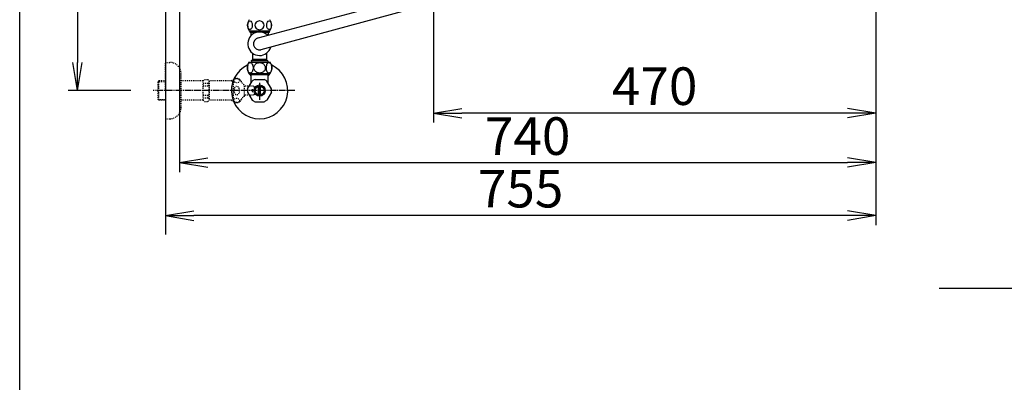
# Model space of a CAD drawing. Extents: x 10 to 2010, y 105 to 2905.
# Drawn here: x 190 to 1237, y 1819 to 2204 of the extents above; entities that cross this region are included whole.
import ezdxf

# ---------------------------------------------------------------- set-up
doc = ezdxf.new("R2010")
doc.units = 0
doc.linetypes.add('EXLTYPE2', pattern=[2, 1, -1])
doc.linetypes.add('EXLTYPE3', pattern=[10, 7, -1, 1, -1])
doc.layers.get('0').update_dxf_attribs({"linetype": 'CONTINUOUS'})
doc.layers.get('DEFPOINTS').update_dxf_attribs({"linetype": 'CONTINUOUS'})
for name, color, linetype in [('タンク', 7, 'CONTINUOUS'), ('便器', 7, 'CONTINUOUS'), ('便座', 7, 'CONTINUOUS'), ('寸法', 7, 'CONTINUOUS'), ('枠', 7, 'CONTINUOUS'), ('止水栓', 7, 'CONTINUOUS')]:
    doc.layers.add(name, color=color, linetype=linetype)
doc.styles.add('EXCADDIM1', font='monotxt', dxfattribs={"width": 0.84, "bigfont": 'extfont'})
doc.styles.get("Standard").update_dxf_attribs({"font": 'monotxt', "bigfont": 'extfont'})
doc.dimstyles.new('ISO-25', dxfattribs={"dimtxt": 2.5, "dimasz": 2.5, "dimexe": 1.25, "dimexo": 0.625, "dimtad": 1, "dimtxsty": 'STANDARD', "dimcen": 2.5, "dimazin": 3, "dimtfac": 1, "dimtmove": 0, "dimatfit": 3})

# ---------------------------------------------------------------- blocks, each defined once
blk = doc.blocks.new('EX_NORM')
at = {"color": 0, "linetype": 'CONTINUOUS'}
for q in [(-1, 0.167), (-1, 0), (-1, -0.167)]:
    blk.add_line((0, 0), q, dxfattribs=at)
blk = doc.blocks.new('*D17')
at = {"layer": 'DEFPOINTS', "color": 0}
for p in [(376.3, 2429), (251.5, 2129), (345, 2129)]:
    blk.add_point(p, dxfattribs=at)
at = {"layer": '寸法', "color": 3, "linetype": 'CONTINUOUS'}
for p, q in [((339.4, 2429), (241.5, 2429)), ((251.5, 2399), (251.5, 2159)), ((308.2, 2129), (241.5, 2129))]:
    blk.add_line(p, q, dxfattribs=at)
at = {"layer": '寸法', "color": 3, "xscale": 30, "yscale": 30, "zscale": 30}
for p, rotation in [((251.5, 2429), 90), ((251.5, 2129), 270)]:
    blk.add_blockref('EX_NORM', p, dxfattribs=dict(at, rotation=rotation))
at = {"layer": '寸法', "color": 2, "insert": (228, 2279), "char_height": 40, "attachment_point": 5, "rotation": 90, "style": 'EXCADDIM1'}
blk.add_mtext('300', dxfattribs=at)
blk = doc.blocks.new('*D18')
at = {"layer": 'DEFPOINTS', "color": 0}
for p in [(1100, 2429), (345, 2418), (345, 1996)]:
    blk.add_point(p, dxfattribs=at)
at = {"layer": '寸法', "color": 3, "linetype": 'CONTINUOUS'}
for p, q in [((1100, 2422), (1100, 1986)), ((345, 2411), (345, 1986)), ((1070, 1996), (375, 1996))]:
    blk.add_line(p, q, dxfattribs=at)
at = {"layer": '寸法', "color": 3, "xscale": 30, "yscale": 30, "zscale": 30, "rotation": 180}
blk.add_blockref('EX_NORM', (345, 1996), dxfattribs=at)
at = {"layer": '寸法', "color": 3, "xscale": 30, "yscale": 30, "zscale": 30}
blk.add_blockref('EX_NORM', (1100, 1996), dxfattribs=at)
at = {"layer": '寸法', "color": 2, "insert": (722.5, 2019.5), "char_height": 40, "attachment_point": 5, "style": 'EXCADDIM1'}
blk.add_mtext('755', dxfattribs=at)
blk = doc.blocks.new('*D19')
at = {"layer": 'DEFPOINTS', "color": 0}
for p in [(360, 2429), (1100, 2429), (1100, 2052.4)]:
    blk.add_point(p, dxfattribs=at)
at = {"layer": '寸法', "color": 3, "linetype": 'CONTINUOUS'}
for p, q in [((360, 2422), (360, 2042.4)), ((390, 2052.4), (1070, 2052.4))]:
    blk.add_line(p, q, dxfattribs=at)
at = {"layer": '寸法', "color": 3, "xscale": 30, "yscale": 30, "zscale": 30, "rotation": 180}
blk.add_blockref('EX_NORM', (360, 2052.4), dxfattribs=at)
at = {"layer": '寸法', "color": 3, "xscale": 30, "yscale": 30, "zscale": 30}
blk.add_blockref('EX_NORM', (1100, 2052.4), dxfattribs=at)
at = {"layer": '寸法', "color": 2, "insert": (730, 2075.4), "char_height": 40, "attachment_point": 5, "style": 'EXCADDIM1'}
blk.add_mtext('740', dxfattribs=at)
blk = doc.blocks.new('*D20')
at = {"layer": 'DEFPOINTS', "color": 0}
for p in [(1100, 2429), (630, 2366), (630, 2105)]:
    blk.add_point(p, dxfattribs=at)
at = {"layer": '寸法', "color": 3, "linetype": 'CONTINUOUS'}
for p, q in [((630, 2343.9), (630, 2095)), ((1070, 2105), (660, 2105))]:
    blk.add_line(p, q, dxfattribs=at)
at = {"layer": '寸法', "color": 3, "xscale": 30, "yscale": 30, "zscale": 30, "rotation": 180}
blk.add_blockref('EX_NORM', (630, 2105), dxfattribs=at)
at = {"layer": '寸法', "color": 3, "xscale": 30, "yscale": 30, "zscale": 30}
blk.add_blockref('EX_NORM', (1100, 2105), dxfattribs=at)
at = {"layer": '寸法', "color": 2, "insert": (865, 2128.5), "char_height": 40, "attachment_point": 5, "style": 'EXCADDIM1'}
blk.add_mtext('470', dxfattribs=at)

msp = doc.modelspace()

# ---------------------------------------------------------------- linework, layer by layer
at = {"layer": 'タンク', "color": 6, "linetype": 'CONTINUOUS'}
msp.add_line((434, 2192.387), (456, 2192.387), dxfattribs=at)
for centre, start, end in [((443.411, 2198.387), 147.479591, 212.520409), ((446.589, 2198.387), 327.479591, 32.520409)]:
    msp.add_arc(centre, 11.161, start, end, dxfattribs=at)
for centre in [(434.824, 2198.387), (455.176, 2198.387)]:
    msp.add_ellipse(centre, major_axis=(0, 4.618), ratio=0.53597545, dxfattribs=at)
for start_param, end_param in [(1.60110554, 4.68207976), (4.7426982, 7.82367242)]:
    msp.add_ellipse((445, 2198.387), major_axis=(4.95, 0), ratio=0.93287855, start_param=start_param, end_param=end_param, dxfattribs=at)
at = {"layer": '便器', "color": 7, "linetype": 'CONTINUOUS'}
for p, q in [((345, 2810), (345, 1976)), ((1167.5, 1919), (1690, 1919))]:
    msp.add_line(p, q, dxfattribs=at)
at = {"layer": '便座', "color": 6, "linetype": 'CONTINUOUS'}
for p, q in [((443.572, 2185.133), (603.057, 2228)), ((600.757, 2214), (446.428, 2172.45))]:
    msp.add_line(p, q, dxfattribs=at)
at = {"layer": '枠', "color": 7, "linetype": 'CONTINUOUS'}
msp.add_line((190, 105), (190, 2905), dxfattribs=at)
at = {"layer": '止水栓', "color": 6, "linetype": 'CONTINUOUS'}
for p, q in [((434.85, 2190.887), (434.85, 2192.387)), ((441.846, 2190.887), (434.85, 2190.887)), ((435.85, 2190.887), (435.85, 2192.387)), ((435.85, 2190.887), (435.85, 2187.308)), ((455.15, 2190.887), (448.154, 2190.887)), ((454.15, 2192.387), (454.15, 2190.887)), ((454.15, 2190.887), (454.15, 2187.976)), ((455.15, 2192.387), (455.15, 2190.887)), ((437.5, 2168.641), (437.5, 2161.891)), ((452.5, 2168.641), (452.5, 2161.891)), ((433.743, 2159.199), (454.879, 2159.199)), ((436.2, 2160.591), (436.25, 2160.591)), ((453.8, 2160.591), (436.2, 2160.591)), ((436.25, 2160.591), (436.25, 2159.199)), ((452.5, 2161.891), (437.5, 2161.891)), ((453.75, 2160.591), (453.75, 2159.199)), ((453.8, 2160.591), (453.75, 2160.591)), ((454.879, 2159.199), (456.257, 2159.199)), ((433.743, 2147.199), (454.879, 2147.199)), ((434.522, 2145.976), (434.522, 2147.199)), ((436, 2144.499), (434.522, 2145.976)), ((434.522, 2145.976), (455.477, 2145.976)), ((435.684, 2144.814), (435.684, 2147.199)), ((454, 2144.499), (455.477, 2145.976)), ((454.315, 2144.814), (454.315, 2147.199)), ((454.879, 2147.199), (456.257, 2147.199)), ((455.477, 2145.976), (455.477, 2147.199)), ((432.331, 2130.805), (437.101, 2139.067)), ((436, 2137.16), (436, 2144.499)), ((440.23, 2140.874), (449.77, 2140.874)), ((445, 2137.16), (445, 2119.198)), ((457.669, 2130.805), (452.899, 2139.067)), ((454, 2137.16), (454, 2144.499)), ((432.331, 2127.192), (437.101, 2118.93)), ((444, 2124.355), (444, 2133.642)), ((446, 2124.355), (446, 2133.642)), ((457.669, 2127.192), (452.899, 2118.93)), ((440.23, 2117.124), (449.77, 2117.124))]:
    msp.add_line(p, q, dxfattribs=at)
at = {"layer": '止水栓', "color": 3, "linetype": 'EXLTYPE2'}
for p, q in [((345, 2128.999), (345, 2158.999)), ((345, 2158.999), (349.5, 2158.999)), ((361.5, 2110.999), (361.5, 2146.999)), ((338, 2139.249), (337, 2138.249)), ((337, 2138.249), (337, 2119.749)), ((345, 2138.314), (337.065, 2138.314)), ((338, 2118.749), (338, 2139.249)), ((345, 2139.249), (338, 2139.249)), ((385, 2139.249), (361.5, 2139.249)), ((385, 2139.249), (386.5, 2140.749)), ((385, 2118.749), (385, 2139.249)), ((385, 2136.891), (390.5, 2136.891)), ((386.5, 2140.749), (389.95, 2140.749)), ((389.95, 2140.749), (391.5, 2139.199)), ((390.5, 2136.891), (390.5, 2133.999)), ((415, 2139.199), (391.5, 2139.199)), ((391.5, 2139.199), (391.5, 2118.799)), ((415, 2139.199), (415.8, 2139.999)), ((415, 2139.199), (417.444, 2139.199)), ((417.444, 2139.999), (415.8, 2139.999)), ((417.444, 2116.999), (417.444, 2140.999)), ((345, 2128.999), (345, 2098.999)), ((385, 2133.999), (390.495, 2133.999)), ((428.944, 2122.999), (428.944, 2134.999)), ((438.5, 2133.749), (428.944, 2133.749)), ((437, 2129.999), (439.5, 2129.999)), ((437, 2128.999), (437, 2129.999)), ((437, 2128.999), (437, 2127.999)), ((437, 2127.999), (439.5, 2127.999)), ((439.5, 2132.749), (438.5, 2133.749)), ((439.5, 2125.249), (438.5, 2124.249)), ((439.5, 2129.999), (439.5, 2132.749)), ((439.5, 2127.999), (439.5, 2125.249)), ((337, 2119.749), (338, 2118.749)), ((337.065, 2119.683), (345, 2119.683)), ((345, 2118.749), (338, 2118.749)), ((385, 2118.749), (361.5, 2118.749)), ((385, 2123.999), (390.5, 2123.999)), ((385, 2121.107), (390.5, 2121.107)), ((385, 2118.749), (386.5, 2117.249)), ((386.5, 2117.249), (389.95, 2117.249)), ((389.95, 2117.249), (391.5, 2118.799)), ((390.5, 2121.107), (390.5, 2123.999)), ((415, 2118.799), (391.479, 2118.799)), ((415, 2118.799), (415.8, 2117.999)), ((415, 2118.799), (417.444, 2118.799)), ((417.444, 2117.999), (415.8, 2117.999)), ((438.5, 2124.249), (428.944, 2124.249)), ((345, 2098.999), (349.5, 2098.999))]:
    msp.add_line(p, q, dxfattribs=at)
at = {"layer": '止水栓', "color": 6, "linetype": 'EXLTYPE3'}
for q in [(332, 2128.999), (334.3, 2128.999)]:
    msp.add_line((482.5, 2128.999), q, dxfattribs=at)
at = {"layer": '止水栓', "color": 6, "linetype": 'CONTINUOUS', "flags": 128}
for points in [[(434.814, 2147.615), (434.444, 2147.708), (434.091, 2147.879), (433.607, 2148.26), (433.185, 2148.763), (432.78, 2149.458), (432.462, 2150.245), (432.205, 2151.215), (432.054, 2152.236), (432.01, 2153.1), (432.038, 2153.965), (432.138, 2154.818), (432.366, 2155.843), (432.71, 2156.79), (432.981, 2157.317), (433.297, 2157.787), (433.621, 2158.152), (433.979, 2158.447), (434.4, 2158.673), (434.845, 2158.786), (435.268, 2158.782)], [(435.268, 2158.782), (435.527, 2158.726), (435.784, 2158.629), (436.031, 2158.494), (436.489, 2158.123), (436.938, 2157.574), (437.311, 2156.919), (437.647, 2156.067), (437.885, 2155.143), (438.024, 2154.189), (438.072, 2153.215), (438.027, 2152.24), (437.867, 2151.166), (437.587, 2150.152), (437.35, 2149.562), (437.065, 2149.021), (436.824, 2148.662), (436.556, 2148.343), (436.319, 2148.118), (436.068, 2147.928), (435.646, 2147.711), (435.202, 2147.608), (434.814, 2147.615)], [(444.546, 2147.615), (443.807, 2147.708), (443.101, 2147.879), (442.614, 2148.047), (442.155, 2148.249), (441.705, 2148.492), (441.289, 2148.763), (440.729, 2149.215), (440.247, 2149.712), (439.842, 2150.245), (439.475, 2150.884), (439.204, 2151.551), (439.027, 2152.236), (438.939, 2153.1), (438.994, 2153.965), (439.194, 2154.818), (439.473, 2155.508), (439.854, 2156.169), (440.339, 2156.79), (440.881, 2157.317), (441.513, 2157.787), (442.16, 2158.152), (442.877, 2158.447), (443.719, 2158.673), (444.609, 2158.786), (445.454, 2158.782)], [(445.454, 2158.782), (445.972, 2158.726), (446.486, 2158.629), (446.981, 2158.494), (447.453, 2158.324), (447.898, 2158.123), (448.513, 2157.77), (449.061, 2157.366), (449.541, 2156.919), (450.011, 2156.36), (450.393, 2155.765), (450.689, 2155.143), (450.915, 2154.431), (451.038, 2153.703), (451.057, 2152.97), (450.973, 2152.24), (450.785, 2151.519), (450.493, 2150.82), (450.093, 2150.152), (449.619, 2149.562), (449.048, 2149.021), (448.459, 2148.592), (447.792, 2148.223), (447.054, 2147.928), (446.211, 2147.711), (445.323, 2147.608), (444.546, 2147.615)], [(455.095, 2158.792), (454.657, 2158.77), (454.23, 2158.635), (453.976, 2158.499), (453.735, 2158.326), (453.295, 2157.886), (452.867, 2157.261), (452.521, 2156.536), (452.224, 2155.62), (452.03, 2154.642), (451.945, 2153.791), (451.932, 2152.929), (451.99, 2152.073), (452.167, 2151.01), (452.464, 2150.01), (452.709, 2149.436), (453.003, 2148.912), (453.248, 2148.569), (453.519, 2148.267), (453.758, 2148.054), (454.013, 2147.877), (454.377, 2147.703), (454.757, 2147.612), (455.095, 2147.605)], [(455.095, 2158.792), (455.379, 2158.745), (455.657, 2158.649), (455.911, 2158.518), (456.153, 2158.35), (456.596, 2157.919), (457.027, 2157.303), (457.377, 2156.588), (457.679, 2155.68), (457.879, 2154.709), (457.969, 2153.86), (457.988, 2152.999), (457.937, 2152.143), (457.766, 2151.075), (457.477, 2150.07), (457.235, 2149.489), (456.944, 2148.958), (456.701, 2148.608), (456.431, 2148.298), (456.193, 2148.08), (455.94, 2147.898), (455.539, 2147.702), (455.095, 2147.605)]]:
    msp.add_lwpolyline(points, dxfattribs=at)
at = {"layer": '止水栓', "color": 6, "linetype": 'CONTINUOUS'}
for radius in [6, 4.75]:
    msp.add_circle((445, 2128.999), radius, dxfattribs=at)
for centre, radius, start, end in [((445, 2178.791), 12.5, 46.347553, 343.766102), ((445, 2178.791), 6.5, 102.69132, 282.69132), ((445, 2128.999), 30, 114.794828, 65.205184), ((443.2, 2153.199), 11.2, 147.607633, 212.39235), ((436.2, 2161.891), 1.3, 270.000003, 359.999991), ((453.8, 2161.891), 1.3, 180, 270.000003), ((446.8, 2153.199), 11.2, 327.607628, 32.392372), ((445, 2128.999), 12.797, 111.88515, 128.11485), ((445, 2128.999), 12.797, 51.88515, 68.11485), ((445, 2128.999), 12.797, 171.88515, 188.11485), ((445, 2128.999), 12.797, 351.88515, 8.11485), ((445, 2128.999), 12.797, 231.88515, 248.11485), ((445, 2128.999), 12.797, 291.88515, 308.11485)]:
    msp.add_arc(centre, radius, start, end, dxfattribs=at)
at = {"layer": '止水栓', "color": 3, "linetype": 'EXLTYPE2'}
for centre, radius, start, end in [((349.5, 2146.999), 12, 0, 90), ((420.444, 2135.774), 6.025, 54.268102, 119.862834), ((421.626, 2137.418), 4, 22.802196, 54.268102), ((432.688, 2142.068), 8, 202.802196, 242.089243), ((420.444, 2122.224), 6.025, 240.137166, 305.731898), ((421.626, 2120.58), 4, 305.731898, 337.197804), ((432.688, 2115.929), 8, 117.910757, 157.197804), ((349.5, 2110.999), 12, 270, 0)]:
    msp.add_arc(centre, radius, start, end, dxfattribs=at)
for centre, major_axis, ratio, start_param, end_param in [((390.5, 2141.891), (0, 5), 0.2, 3.14159265, 4.13985154), ((390.5, 2128.999), (0, 5), 0.2, 3.14159265, 6.28318531), ((420.744, 2128.999), (0, 4.454), 0.67351988, 4.71238898, 7.85398163), ((420.744, 2128.999), (0, -4.454), 0.67351988, 4.71238898, 7.85398163), ((390.5, 2116.107), (0, -5), 0.2, 2.10649651, 3.14159265)]:
    msp.add_ellipse(centre, major_axis=major_axis, ratio=ratio, start_param=start_param, end_param=end_param, dxfattribs=at)
for centre, major_axis in [((420.744, 2139.478), (-3, 0)), ((420.744, 2118.52), (3, 0))]:
    msp.add_ellipse(centre, major_axis=major_axis, ratio=0.77122123, dxfattribs=at)

# ---------------------------------------------------------------- dimensions: what is measured, and where the dimension line sits
at = {"layer": '寸法', "color": 3, "linetype": 'CONTINUOUS'}
dim = msp.add_linear_dim(base=(251.5, 2129), p1=(376.25, 2429), p2=(345, 2129), angle=90, dimstyle='ISO-25', override={"dimtxt": 40, "dimasz": 30, "dimexe": 10, "dimexo": 36.849999, "dimgap": 0, "dimtad": 1, "dimjust": 0, "dimtih": 0, "dimtoh": 0, "dimdec": 1, "dimzin": 8, "dimlunit": 2, "dimtxsty": 'EXCADDIM1', "dimblk1": 'EX_NORM', "dimblk2": 'EX_NORM', "dimsah": 1, "dimse1": 0, "dimse2": 0, "dimclrd": 3, "dimclre": 3, "dimclrt": 2, "dimtmove": 2}, dxfattribs=at)
dim.commit()
dim.dimension.update_dxf_attribs({"geometry": '*D17', "text_midpoint": (228, 2279), "dimtype": 160})
for base, p1, p2, override, picture, middle in [((345, 1996), (1100, 2429), (345, 2418), {"dimtxt": 40, "dimasz": 30, "dimexe": 10, "dimexo": 7, "dimgap": 0, "dimtad": 1, "dimjust": 0, "dimtih": 0, "dimtoh": 0, "dimdec": 1, "dimzin": 8, "dimlunit": 2, "dimtxsty": 'EXCADDIM1', "dimblk1": 'EX_NORM', "dimblk2": 'EX_NORM', "dimsah": 1, "dimse1": 0, "dimse2": 0, "dimclrd": 3, "dimclre": 3, "dimclrt": 2, "dimtmove": 2}, '*D18', (722.5, 2019.5)), ((1100, 2052.4), (360.005, 2429), (1100, 2429), {"dimtxt": 40, "dimasz": 30, "dimexe": 10, "dimexo": 7, "dimgap": 0, "dimtad": 1, "dimjust": 0, "dimtih": 0, "dimtoh": 0, "dimdec": 1, "dimzin": 8, "dimlunit": 2, "dimtxsty": 'EXCADDIM1', "dimblk1": 'EX_NORM', "dimblk2": 'EX_NORM', "dimsah": 1, "dimse1": 0, "dimse2": 1, "dimclrd": 3, "dimclre": 3, "dimclrt": 2, "dimtmove": 2}, '*D19', (730.003, 2075.4)), ((630, 2105), (1100, 2429), (630, 2366), {"dimtxt": 40, "dimasz": 30, "dimexe": 10, "dimexo": 22.099984, "dimgap": 0, "dimtad": 1, "dimjust": 0, "dimtih": 0, "dimtoh": 0, "dimdec": 1, "dimzin": 8, "dimlunit": 2, "dimtxsty": 'EXCADDIM1', "dimblk1": 'EX_NORM', "dimblk2": 'EX_NORM', "dimsah": 1, "dimse1": 1, "dimse2": 0, "dimclrd": 3, "dimclre": 3, "dimclrt": 2, "dimtmove": 2}, '*D20', (865, 2128.5))]:
    dim = msp.add_linear_dim(base=base, p1=p1, p2=p2, dimstyle='ISO-25', override=override, dxfattribs=at)
    dim.commit()
    dim.dimension.update_dxf_attribs({"geometry": picture, "text_midpoint": middle, "dimtype": 160})

doc.saveas('drawing.dxf')
